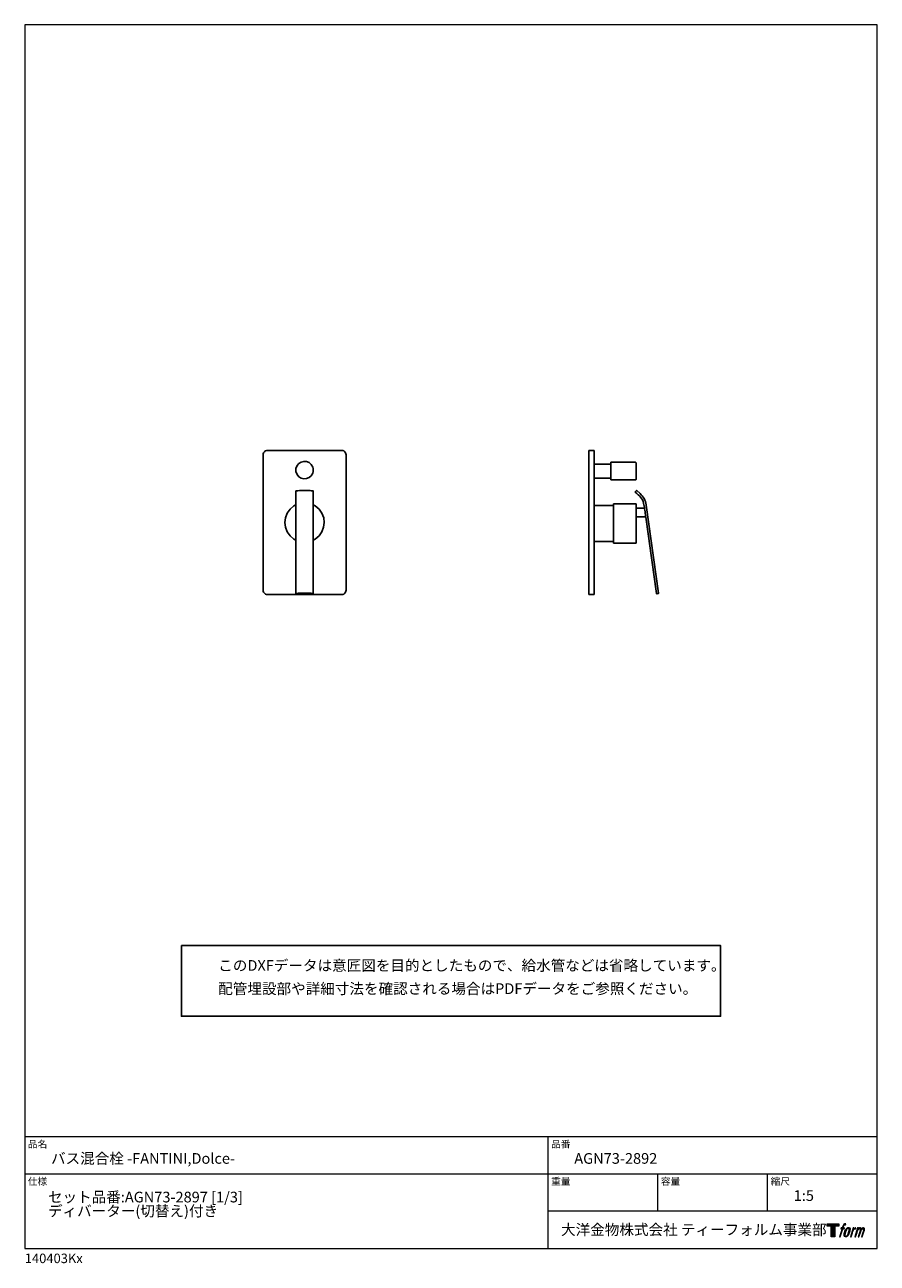
# Model space of a CAD drawing. Units: millimetres. Extents: x 20 to 3142, y 27 to 1444.
# Drawn here: x 20 to 995, y 27 to 1444 of the extents above; entities that cross this region are included whole.
import ezdxf

# ---------------------------------------------------------------- set-up
doc = ezdxf.new("R2010")
doc.units = ezdxf.units.MM
doc.header["$LTSCALE"] = 50.8
for name, color, linetype in [('MODEL', 7, 'Continuous'), ('template', 7, 'Continuous'), ('レイヤー 1', 7, 'Continuous')]:
    doc.layers.add(name, color=color, linetype=linetype)
doc.styles.add('ＭＳ ゴシック', font='msgothic.ttc', dxfattribs={"bigfont": 'ＭＳ ゴシック'})

# ---------------------------------------------------------------- blocks, each defined once
blk = doc.blocks.new('block 5')
at = {"layer": 'レイヤー 1', "true_color": 0x221814}
h = blk.add_hatch(color=250, dxfattribs=at)
h.dxf.hatch_style = 2
edge = h.paths.add_edge_path()
edge.add_spline(control_points=[(100.5, 166.7), (102, 167.1), (104, 166.8), (104, 166.8), (104, 166.8), (103, 163.9), (103, 163.9), (103, 163.9), (101.1, 164.4), (99.6, 163.2), (98.4, 162.3), (97.7, 159.8), (97.4, 158.9), (97.4, 158.9), (96.1, 154.9), (96.1, 154.9), (96.1, 154.9), (100.3, 154.9), (100.3, 154.9), (100.3, 154.9), (99.6, 152.4), (99.6, 152.4), (99.6, 152.4), (95.4, 152.4), (95.4, 152.4), (95.4, 152.4), (87.8, 127.8), (87.8, 127.8), (87.8, 127.8), (85.4, 127.8), (85.4, 127.8), (85.4, 127.8), (93, 152.4), (93, 152.4), (93, 152.4), (89.9, 152.4), (89.9, 152.4), (89.9, 152.4), (90.5, 154.9), (90.5, 154.9), (90.5, 154.9), (93.7, 154.9), (93.7, 154.9), (93.7, 154.9), (94.8, 158.4), (94.8, 158.4), (95.7, 161.3), (96.5, 162.8), (97.2, 164), (97.8, 165.2), (99.1, 166.3), (100.5, 166.7)], knot_values=[0, 0, 0, 0, 1, 1, 1, 2, 2, 2, 3, 3, 3, 4, 4, 4, 5, 5, 5, 6, 6, 6, 7, 7, 7, 8, 8, 8, 9, 9, 9, 10, 10, 10, 11, 11, 11, 12, 12, 12, 13, 13, 13, 14, 14, 14, 15, 15, 15, 16, 16, 16, 17, 17, 17, 17], degree=3, periodic=1)
h = blk.add_hatch(color=250, dxfattribs=at)
h.dxf.hatch_style = 2
edge = h.paths.add_edge_path()
edge.add_spline(control_points=[(101.6, 132.8), (101.6, 134.7), (102.2, 138.1), (103.7, 142.5), (105.8, 148.6), (107.1, 150.8), (108.2, 151.9), (109.7, 153.5), (111.9, 153.5), (112.5, 153.5), (113.4, 153.3), (114.7, 152.8), (114.7, 150.8), (114.8, 149.1), (114.3, 145.9), (112.6, 140.9), (110.6, 135.2), (109.5, 132.9), (108.5, 131.9), (106.7, 130.1), (104.8, 130.2), (104.5, 130.2), (104.2, 130.2), (101.6, 130.6), (101.6, 132.8)], knot_values=[0, 0, 0, 0, 1, 1, 1, 2, 2, 2, 3, 3, 3, 4, 4, 4, 5, 5, 5, 6, 6, 6, 7, 7, 7, 8, 8, 8, 8], degree=3, periodic=1)
edge = h.paths.add_edge_path()
edge.add_spline(control_points=[(106.3, 153.4), (104.8, 151.5), (103.7, 149.9), (101.9, 144.6), (100.3, 139.8), (99.2, 136.3), (99.1, 132), (98.9, 128.9), (100.9, 127.8), (103.7, 127.8), (104.9, 127.8), (108, 127.9), (110.2, 130.6), (111.7, 132.5), (113.2, 134.5), (115.1, 140.9), (116.6, 146.4), (117.7, 149.9), (117.6, 151.9), (117.6, 151.9), (117.6, 151.9), (117.6, 151.9), (117.1, 155.2), (114.7, 155.9), (113.3, 155.9), (112, 155.9), (108.3, 156.1), (106.3, 153.4)], knot_values=[0, 0, 0, 0, 1, 1, 1, 2, 2, 2, 3, 3, 3, 4, 4, 4, 5, 5, 5, 6, 6, 6, 7, 7, 7, 8, 8, 8, 9, 9, 9, 9], degree=3, periodic=1)
h = blk.add_hatch(color=250, dxfattribs=at)
h.dxf.hatch_style = 2
edge = h.paths.add_edge_path()
edge.add_spline(control_points=[(126.4, 154.8), (126.4, 154.8), (128.8, 154.8), (128.8, 154.8), (128.8, 154.8), (127.7, 151.3), (127.7, 151.3), (128.6, 152.3), (129.9, 153.6), (131, 154.3), (132.7, 155.3), (133.7, 155.4), (134.7, 155.4), (134.7, 155.4), (133.7, 152), (133.7, 152), (133, 152.3), (130.9, 151.8), (129.7, 150.9), (128.7, 150.1), (127.9, 149.5), (127, 147.8), (126.2, 146.2), (125.5, 143.5), (124.3, 139.7), (124.3, 139.7), (120.6, 127.8), (120.6, 127.8), (120.6, 127.8), (118.2, 127.8), (118.2, 127.8), (118.2, 127.8), (126.4, 154.8), (126.4, 154.8)], knot_values=[0, 0, 0, 0, 1, 1, 1, 2, 2, 2, 3, 3, 3, 4, 4, 4, 5, 5, 5, 6, 6, 6, 7, 7, 7, 8, 8, 8, 9, 9, 9, 10, 10, 10, 11, 11, 11, 11], degree=3, periodic=1)
h = blk.add_hatch(color=250, dxfattribs=at)
h.dxf.hatch_style = 2
edge = h.paths.add_edge_path()
edge.add_spline(control_points=[(139.9, 154.8), (139.9, 154.8), (142, 154.8), (142, 154.8), (142, 154.8), (141, 151.3), (141, 151.3), (141.9, 152.8), (142.7, 153.4), (143.9, 154.3), (145, 155.1), (146.3, 155.3), (147.2, 155.3), (148.4, 155.3), (149.5, 155.1), (150.1, 153.8), (150.5, 152.8), (150.5, 152.7), (150.4, 150.8), (151.6, 152.8), (152.4, 153.6), (153.9, 154.5), (155.4, 155.3), (156.3, 155.4), (157.4, 155.2), (158.9, 155), (159.9, 154.4), (160.4, 152.8), (160.9, 151.1), (160.6, 150.2), (160, 147.6), (159.7, 146.4), (159.3, 144.9), (158.7, 143.2), (158.7, 143.2), (153.9, 127.8), (153.9, 127.8), (153.9, 127.8), (151.4, 127.8), (151.4, 127.8), (151.4, 127.8), (155.6, 141.3), (155.6, 141.3), (156.5, 144.1), (157.1, 146.2), (157.4, 147.4), (157.8, 149.1), (158, 149.6), (157.8, 150.8), (157.6, 151.8), (157.1, 152.6), (156.1, 152.6), (155.1, 152.6), (154.3, 152.4), (153.2, 151.3), (152, 150.1), (151.1, 148.8), (150.3, 147.2), (149.6, 145.7), (148.9, 143.7), (148.1, 141.3), (148.1, 141.3), (143.9, 127.8), (143.9, 127.8), (143.9, 127.8), (141.5, 127.8), (141.5, 127.8), (141.5, 127.8), (146.3, 143.2), (146.3, 143.2), (146.8, 144.8), (147.2, 146.2), (147.5, 147.2), (147.9, 149), (148, 150.2), (147.7, 151.3), (147.4, 152.4), (146.8, 152.7), (145.9, 152.7), (145.1, 152.7), (144.3, 152.3), (143.5, 151.7), (142.3, 150.8), (141.9, 150.1), (141.4, 149.3), (140.6, 148.2), (140.3, 147.5), (139.7, 145.8), (139.1, 144.2), (138.5, 142.3), (138.1, 141), (138.1, 141), (133.9, 127.8), (133.9, 127.8), (133.9, 127.8), (131.4, 127.8), (131.4, 127.8), (131.4, 127.8), (139.9, 154.8), (139.9, 154.8)], knot_values=[0, 0, 0, 0, 1, 1, 1, 2, 2, 2, 3, 3, 3, 4, 4, 4, 5, 5, 5, 6, 6, 6, 7, 7, 7, 8, 8, 8, 9, 9, 9, 10, 10, 10, 11, 11, 11, 12, 12, 12, 13, 13, 13, 14, 14, 14, 15, 15, 15, 16, 16, 16, 17, 17, 17, 18, 18, 18, 19, 19, 19, 20, 20, 20, 21, 21, 21, 22, 22, 22, 23, 23, 23, 24, 24, 24, 25, 25, 25, 26, 26, 26, 27, 27, 27, 28, 28, 28, 29, 29, 29, 30, 30, 30, 31, 31, 31, 32, 32, 32, 33, 33, 33, 33], degree=3, periodic=1)
at = {"layer": 'レイヤー 1', "lineweight": 0}
for points, knots in [([(100.5, 166.7), (102, 167.1), (104, 166.8), (104, 166.8), (104, 166.8), (103, 163.9), (103, 163.9), (103, 163.9), (101.1, 164.4), (99.6, 163.2), (98.4, 162.3), (97.7, 159.8), (97.4, 158.9), (97.4, 158.9), (96.1, 154.9), (96.1, 154.9), (96.1, 154.9), (100.3, 154.9), (100.3, 154.9), (100.3, 154.9), (99.6, 152.4), (99.6, 152.4), (99.6, 152.4), (95.4, 152.4), (95.4, 152.4), (95.4, 152.4), (87.8, 127.8), (87.8, 127.8), (87.8, 127.8), (85.4, 127.8), (85.4, 127.8), (85.4, 127.8), (93, 152.4), (93, 152.4), (93, 152.4), (89.9, 152.4), (89.9, 152.4), (89.9, 152.4), (90.5, 154.9), (90.5, 154.9), (90.5, 154.9), (93.7, 154.9), (93.7, 154.9), (93.7, 154.9), (94.8, 158.4), (94.8, 158.4), (95.7, 161.3), (96.5, 162.8), (97.2, 164), (97.8, 165.2), (99.1, 166.3), (100.5, 166.7)], [0, 0, 0, 0, 1, 1, 1, 2, 2, 2, 3, 3, 3, 4, 4, 4, 5, 5, 5, 6, 6, 6, 7, 7, 7, 8, 8, 8, 9, 9, 9, 10, 10, 10, 11, 11, 11, 12, 12, 12, 13, 13, 13, 14, 14, 14, 15, 15, 15, 16, 16, 16, 17, 17, 17, 17]), ([(106.3, 153.4), (104.8, 151.5), (103.7, 149.9), (101.9, 144.6), (100.3, 139.8), (99.2, 136.3), (99.1, 132), (98.9, 128.9), (100.9, 127.8), (103.7, 127.8), (104.9, 127.8), (108, 127.9), (110.2, 130.6), (111.7, 132.5), (113.2, 134.5), (115.1, 140.9), (116.6, 146.4), (117.7, 149.9), (117.6, 151.9), (117.6, 151.9), (117.6, 151.9), (117.6, 151.9), (117.1, 155.2), (114.7, 155.9), (113.3, 155.9), (112, 155.9), (108.3, 156.1), (106.3, 153.4)], [0, 0, 0, 0, 1, 1, 1, 2, 2, 2, 3, 3, 3, 4, 4, 4, 5, 5, 5, 6, 6, 6, 7, 7, 7, 8, 8, 8, 9, 9, 9, 9]), ([(101.6, 132.8), (101.6, 134.7), (102.2, 138.1), (103.7, 142.5), (105.8, 148.6), (107.1, 150.8), (108.2, 151.9), (109.7, 153.5), (111.9, 153.5), (112.5, 153.5), (113.4, 153.3), (114.7, 152.8), (114.7, 150.8), (114.8, 149.1), (114.3, 145.9), (112.6, 140.9), (110.6, 135.2), (109.5, 132.9), (108.5, 131.9), (106.7, 130.1), (104.8, 130.2), (104.5, 130.2), (104.2, 130.2), (101.6, 130.6), (101.6, 132.8)], [0, 0, 0, 0, 1, 1, 1, 2, 2, 2, 3, 3, 3, 4, 4, 4, 5, 5, 5, 6, 6, 6, 7, 7, 7, 8, 8, 8, 8]), ([(126.4, 154.8), (126.4, 154.8), (128.8, 154.8), (128.8, 154.8), (128.8, 154.8), (127.7, 151.3), (127.7, 151.3), (128.6, 152.3), (129.9, 153.6), (131, 154.3), (132.7, 155.3), (133.7, 155.4), (134.7, 155.4), (134.7, 155.4), (133.7, 152), (133.7, 152), (133, 152.3), (130.9, 151.8), (129.7, 150.9), (128.7, 150.1), (127.9, 149.5), (127, 147.8), (126.2, 146.2), (125.5, 143.5), (124.3, 139.7), (124.3, 139.7), (120.6, 127.8), (120.6, 127.8), (120.6, 127.8), (118.2, 127.8), (118.2, 127.8), (118.2, 127.8), (126.4, 154.8), (126.4, 154.8)], [0, 0, 0, 0, 1, 1, 1, 2, 2, 2, 3, 3, 3, 4, 4, 4, 5, 5, 5, 6, 6, 6, 7, 7, 7, 8, 8, 8, 9, 9, 9, 10, 10, 10, 11, 11, 11, 11]), ([(139.9, 154.8), (139.9, 154.8), (142, 154.8), (142, 154.8), (142, 154.8), (141, 151.3), (141, 151.3), (141.9, 152.8), (142.7, 153.4), (143.9, 154.3), (145, 155.1), (146.3, 155.3), (147.2, 155.3), (148.4, 155.3), (149.5, 155.1), (150.1, 153.8), (150.5, 152.8), (150.5, 152.7), (150.4, 150.8), (151.6, 152.8), (152.4, 153.6), (153.9, 154.5), (155.4, 155.3), (156.3, 155.4), (157.4, 155.2), (158.9, 155), (159.9, 154.4), (160.4, 152.8), (160.9, 151.1), (160.6, 150.2), (160, 147.6), (159.7, 146.4), (159.3, 144.9), (158.7, 143.2), (158.7, 143.2), (153.9, 127.8), (153.9, 127.8), (153.9, 127.8), (151.4, 127.8), (151.4, 127.8), (151.4, 127.8), (155.6, 141.3), (155.6, 141.3), (156.5, 144.1), (157.1, 146.2), (157.4, 147.4), (157.8, 149.1), (158, 149.6), (157.8, 150.8), (157.6, 151.8), (157.1, 152.6), (156.1, 152.6), (155.1, 152.6), (154.3, 152.4), (153.2, 151.3), (152, 150.1), (151.1, 148.8), (150.3, 147.2), (149.6, 145.7), (148.9, 143.7), (148.1, 141.3), (148.1, 141.3), (143.9, 127.8), (143.9, 127.8), (143.9, 127.8), (141.5, 127.8), (141.5, 127.8), (141.5, 127.8), (146.3, 143.2), (146.3, 143.2), (146.8, 144.8), (147.2, 146.2), (147.5, 147.2), (147.9, 149), (148, 150.2), (147.7, 151.3), (147.4, 152.4), (146.8, 152.7), (145.9, 152.7), (145.1, 152.7), (144.3, 152.3), (143.5, 151.7), (142.3, 150.8), (141.9, 150.1), (141.4, 149.3), (140.6, 148.2), (140.3, 147.5), (139.7, 145.8), (139.1, 144.2), (138.5, 142.3), (138.1, 141), (138.1, 141), (133.9, 127.8), (133.9, 127.8), (133.9, 127.8), (131.4, 127.8), (131.4, 127.8), (131.4, 127.8), (139.9, 154.8), (139.9, 154.8)], [0, 0, 0, 0, 1, 1, 1, 2, 2, 2, 3, 3, 3, 4, 4, 4, 5, 5, 5, 6, 6, 6, 7, 7, 7, 8, 8, 8, 9, 9, 9, 10, 10, 10, 11, 11, 11, 12, 12, 12, 13, 13, 13, 14, 14, 14, 15, 15, 15, 16, 16, 16, 17, 17, 17, 18, 18, 18, 19, 19, 19, 20, 20, 20, 21, 21, 21, 22, 22, 22, 23, 23, 23, 24, 24, 24, 25, 25, 25, 26, 26, 26, 27, 27, 27, 28, 28, 28, 29, 29, 29, 30, 30, 30, 31, 31, 31, 32, 32, 32, 33, 33, 33, 33])]:
    blk.add_open_spline(points, degree=3, knots=knots, dxfattribs=at)
blk = doc.blocks.new('block 4')
at = {"layer": 'レイヤー 1', "true_color": 0x221814}
h = blk.add_hatch(color=250, dxfattribs=at)
h.dxf.hatch_style = 2
h.paths.add_polyline_path([(83.8, 167.6), (83.8, 159.8), (71.4, 159.8), (71.4, 127.8), (60.4, 127.8), (60.4, 159.8), (48.2, 159.8), (48.2, 167.6)])
at = {"layer": 'レイヤー 1', "lineweight": 0}
blk.add_lwpolyline([(83.8, 167.6), (83.8, 159.8), (71.4, 159.8), (71.4, 127.8), (60.4, 127.8), (60.4, 159.8), (48.2, 159.8), (48.2, 167.6), (83.8, 167.6)], dxfattribs=at)
at = {"layer": 'レイヤー 1'}
blk.add_blockref('block 5', (0, 0), dxfattribs=at)
blk = doc.blocks.new('block 3')
at = {"layer": 'レイヤー 1'}
blk.add_blockref('block 4', (0, 0), dxfattribs=at)
blk = doc.blocks.new('block 2')
at = {"layer": 'レイヤー 1'}
blk.add_blockref('block 3', (0, 0), dxfattribs=at)
blk = doc.blocks.new('名称未設定-1')
at = {"layer": 'レイヤー 1'}
blk.add_blockref('block 2', (0, 0), dxfattribs=at)

msp = doc.modelspace()

# ---------------------------------------------------------------- linework, layer by layer
at = {"linetype": 'Continuous', "lineweight": -3}
msp.add_lwpolyline([(199.1, 390.4), (199.1, 309.6), (815.9, 309.6), (815.8, 390.4)], close=True, dxfattribs=at)
at = {"layer": 'MODEL', "lineweight": -3}
for p, q in [((292.5, 797), (292.5, 952)), ((297.5, 957), (382.5, 957)), ((387.5, 797), (387.5, 952)), ((665.1, 957), (665.1, 792)), ((665.1, 957), (671.1, 957)), ((671.1, 792), (671.1, 957)), ((690.4, 941.4), (671.1, 941.4)), ((690.4, 943.4), (718.5, 943.4)), ((690.4, 923.4), (690.4, 943.4)), ((718.9, 943.2), (718.5, 943.4)), ((719.1, 942.9), (718.9, 943.2)), ((719.4, 936.5), (719.1, 942.9)), ((719.4, 930.2), (719.4, 936.5)), ((690.4, 925.4), (671.1, 925.4)), ((690.4, 923.4), (718.5, 923.4)), ((718.5, 923.4), (718.9, 923.5)), ((718.9, 923.5), (719.1, 923.8)), ((719.1, 923.8), (719.4, 930.2)), ((330, 910.2), (330, 894.1)), ((350, 894.1), (350, 910.2)), ((718.3, 909.5), (718.2, 909.4)), ((718.2, 909.4), (718.3, 909.2)), ((718.3, 909.5), (719, 910.3)), ((719.1, 910.2), (718.3, 909.2)), ((719.7, 911.1), (719, 910.3)), ((719, 910.3), (719.1, 910.2)), ((720, 911.2), (719.1, 910.2)), ((719.8, 911.2), (719.7, 911.1)), ((720, 911.2), (719.8, 911.2)), ((330, 894.1), (330, 793.3)), ((350, 793.3), (350, 894.1)), ((693.4, 893.9), (671.1, 893.9)), ((719.4, 895.9), (693.4, 895.9)), ((693.4, 895.9), (693.4, 850.9)), ((693.4, 893.9), (693.4, 852.9)), ((719.4, 850.9), (719.4, 895.9)), ((728.4, 893.9), (728.7, 891.3)), ((730.9, 894.3), (745, 793.5)), ((719.5, 890.9), (719.4, 890.7)), ((719.4, 890.7), (719.4, 881.1)), ((719.4, 881.1), (719.5, 881)), ((719.6, 890.9), (719.5, 890.9)), ((719.5, 881), (719.6, 880.9)), ((719.6, 890.9), (727.7, 890.9)), ((719.6, 880.9), (729.4, 880.9)), ((727.7, 890.9), (727.8, 890.9)), ((727.8, 890.9), (727.8, 890.9)), ((727.8, 890.9), (728.1, 890.9)), ((728.1, 890.9), (728.1, 891)), ((728.1, 891), (728.2, 891)), ((728.2, 891), (728.2, 891.1)), ((728.2, 891.1), (728.3, 891.1)), ((728.3, 891.1), (728.4, 891.3)), ((728.4, 891.3), (728.4, 891.3)), ((728.4, 891.3), (728.5, 891.3)), ((728.5, 891.4), (728.6, 891.5)), ((728.5, 891.3), (728.5, 891.4)), ((728.6, 891.6), (728.7, 891.7)), ((728.6, 891.5), (728.6, 891.6)), ((729.4, 880.9), (729.7, 880.9)), ((729.7, 880.9), (729.8, 880.8)), ((729.8, 880.8), (729.8, 880.8)), ((729.8, 880.8), (729.9, 880.7)), ((729.9, 880.7), (730, 880.7)), ((730, 880.7), (730, 880.7)), ((730, 880.7), (730.1, 880.7)), ((730.1, 880.7), (730.1, 880.6)), ((730.1, 880.6), (730.1, 880.5)), ((730.1, 880.5), (730.2, 880.5)), ((730.2, 880.4), (730.2, 881)), ((733.3, 858.8), (730.2, 880.7)), ((730.2, 880.5), (730.2, 880.4)), ((730.2, 880.4), (730.3, 880.3)), ((693.4, 852.9), (671.1, 852.9)), ((693.4, 850.9), (719.4, 850.9)), ((734.8, 847.8), (733.3, 858.8)), ((736.4, 836.9), (734.8, 847.8)), ((738, 826), (736.4, 836.9)), ((739.5, 815), (738, 826)), ((742.6, 793.2), (739.5, 815)), ((330, 793.3), (330, 796.7)), ((297.5, 792), (382.5, 792)), ((330, 793.3), (330, 793.3)), ((330, 793.3), (330.1, 793.3)), ((330.1, 793.3), (330.1, 793.2)), ((330.1, 793.2), (330.3, 793.2)), ((330.3, 793.2), (330.3, 793.1)), ((330.3, 793.2), (331.4, 793.2)), ((330.3, 793.1), (331.4, 793.1)), ((331.4, 793.2), (332.7, 793.3)), ((331.4, 793.1), (332.7, 793)), ((332.7, 793.3), (347.4, 793.3)), ((332.7, 793), (347.4, 793)), ((347.4, 793.3), (348.6, 793.2)), ((347.4, 793), (348.6, 793.1)), ((348.6, 793.2), (349.8, 793.2)), ((348.6, 793.1), (349.8, 793.1)), ((349.8, 793.1), (349.8, 793.2)), ((349.8, 793.2), (350, 793.2)), ((350, 793.2), (350, 793.3)), ((350, 793.3), (350, 793.3)), ((665.1, 792), (671.1, 792)), ((743.8, 793.3), (742.6, 793.2)), ((742.6, 793.2), (742.7, 793)), ((742.7, 793), (742.8, 793)), ((743.8, 793.2), (742.8, 793)), ((743.8, 793.3), (745, 793.5)), ((743.8, 793.2), (743.8, 793.3)), ((743.8, 793.2), (744.9, 793.3)), ((744.9, 793.3), (745, 793.3)), ((745, 793.3), (745, 793.5))]:
    msp.add_line(p, q, dxfattribs=at)
for points, knots in [([(297.5, 957), (297.5, 957), (296.5, 956.8), (296.5, 956.8), (294.5, 956.4), (293.2, 954.9), (292.7, 953), (292.7, 953), (292.5, 952), (292.5, 952)], [0, 0, 0, 0, 1, 1, 1, 2, 2, 2, 3, 3, 3, 3]), ([(387.5, 952), (387.5, 952), (387.4, 953), (387.4, 953), (386.9, 954.9), (385.6, 956.4), (383.6, 956.8), (383.6, 956.8), (382.5, 957), (382.5, 957)], [0, 0, 0, 0, 1, 1, 1, 2, 2, 2, 3, 3, 3, 3]), ([(350, 934.4), (350, 934.4), (349.9, 936.2), (349.9, 936.2), (349.9, 936.2), (349.4, 937.9), (349.4, 937.9), (345.9, 947.4), (332, 946.2), (330.2, 936.2), (330.2, 936.2), (330, 934.4), (330, 934.4), (330, 934.4), (330.2, 932.8), (330.2, 932.8), (332.1, 922.7), (345.8, 921.5), (349.4, 931.1), (349.4, 931.1), (349.9, 932.8), (349.9, 932.8), (349.9, 932.8), (350, 934.4), (350, 934.4)], [0, 0, 0, 0, 1, 1, 1, 2, 2, 2, 3, 3, 3, 4, 4, 4, 5, 5, 5, 6, 6, 6, 7, 7, 7, 8, 8, 8, 8]), ([(350, 910.2), (350, 910.2), (350, 910.4), (350, 910.4), (350, 910.4), (350, 910.4), (350, 910.4), (350, 910.4), (350, 910.5), (350, 910.5), (350, 910.5), (349.9, 910.5), (349.9, 910.5), (349.9, 910.5), (349.9, 910.5), (349.9, 910.5), (349.9, 910.5), (349.8, 910.5), (349.8, 910.5), (349.8, 910.5), (349.7, 910.6), (349.7, 910.6), (347.6, 910.8), (345.4, 911.1), (343.3, 911.1), (343.3, 911.1), (342.6, 911.2), (342.6, 911.2), (342.6, 911.2), (338.1, 911.2), (338.1, 911.2), (335.5, 911.1), (332.9, 910.9), (330.4, 910.6), (330.4, 910.6), (330.3, 910.5), (330.3, 910.5), (330.3, 910.5), (330.2, 910.5), (330.2, 910.5), (330.2, 910.5), (330.2, 910.5), (330.2, 910.5), (330.2, 910.5), (330.1, 910.5), (330.1, 910.5), (330.1, 910.5), (330.1, 910.4), (330.1, 910.4), (330.1, 910.4), (330, 910.4), (330, 910.4), (330, 910.4), (330, 910.2), (330, 910.2)], [0, 0, 0, 0, 1, 1, 1, 2, 2, 2, 3, 3, 3, 4, 4, 4, 5, 5, 5, 6, 6, 6, 7, 7, 7, 8, 8, 8, 9, 9, 9, 10, 10, 10, 11, 11, 11, 12, 12, 12, 13, 13, 13, 14, 14, 14, 15, 15, 15, 16, 16, 16, 17, 17, 17, 18, 18, 18, 18]), ([(350, 910.2), (350, 910.2), (350, 910.3), (350, 910.3), (350, 910.3), (350, 910.3), (350, 910.3), (350, 910.3), (350, 910.4), (350, 910.4), (350, 910.4), (349.8, 910.5), (349.8, 910.5), (346.7, 910.9), (343.8, 911), (340.7, 911.2), (340.7, 911.2), (339.4, 911.2), (339.4, 911.2), (339.4, 911.2), (338.7, 911.1), (338.7, 911.1), (336, 911.1), (333, 910.9), (330.3, 910.5), (330.3, 910.5), (330.1, 910.4), (330.1, 910.4), (330.1, 910.4), (330.1, 910.3), (330.1, 910.3), (330.1, 910.3), (330, 910.3), (330, 910.3), (330, 910.3), (330, 910.2), (330, 910.2)], [0, 0, 0, 0, 1, 1, 1, 2, 2, 2, 3, 3, 3, 4, 4, 4, 5, 5, 5, 6, 6, 6, 7, 7, 7, 8, 8, 8, 9, 9, 9, 10, 10, 10, 11, 11, 11, 12, 12, 12, 12]), ([(728.3, 893.9), (728.3, 893.9), (728.2, 894.5), (728.2, 894.5), (727.5, 900.3), (724.4, 904.1), (720.1, 907.7), (720.1, 907.7), (718.3, 909.2), (718.3, 909.2)], [0, 0, 0, 0, 1, 1, 1, 2, 2, 2, 3, 3, 3, 3]), ([(720, 911.2), (720, 911.2), (723.8, 907.6), (723.8, 907.6), (727.4, 904.4), (730.1, 899.7), (730.7, 894.9), (730.7, 894.9), (730.9, 894.3), (730.9, 894.3)], [0, 0, 0, 0, 1, 1, 1, 2, 2, 2, 3, 3, 3, 3]), ([(330, 894.6), (330, 894.6), (327.9, 893.4), (327.9, 893.4), (314.1, 884.6), (314.1, 864.4), (327.9, 855.6), (327.9, 855.6), (330, 854.4), (330, 854.4)], [0, 0, 0, 0, 1, 1, 1, 2, 2, 2, 3, 3, 3, 3]), ([(350, 854.4), (350, 854.4), (352.2, 855.6), (352.2, 855.6), (365.9, 864.4), (366, 884.6), (352.2, 893.4), (352.2, 893.4), (350, 894.6), (350, 894.6)], [0, 0, 0, 0, 1, 1, 1, 2, 2, 2, 3, 3, 3, 3]), ([(728.7, 891.3), (728.7, 891.3), (728.8, 891), (728.8, 891), (728.8, 891), (728.8, 890.6), (728.8, 890.6), (728.8, 890.6), (728.9, 890), (728.9, 890), (728.9, 890), (729.1, 888.6), (729.1, 888.6), (729.1, 888.6), (729.3, 888), (729.3, 888), (729.3, 888), (729.4, 887.3), (729.4, 887.3), (729.4, 887.3), (729.5, 886.7), (729.5, 886.7), (729.5, 886.7), (729.6, 886), (729.6, 886), (729.8, 884.4), (730.1, 882.4), (730.1, 881), (730.1, 881), (730.2, 880.8), (730.2, 880.8), (730.2, 880.8), (730.2, 880.7), (730.2, 880.7)], [0, 0, 0, 0, 1, 1, 1, 2, 2, 2, 3, 3, 3, 4, 4, 4, 5, 5, 5, 6, 6, 6, 7, 7, 7, 8, 8, 8, 9, 9, 9, 10, 10, 10, 11, 11, 11, 11]), ([(292.5, 797), (292.5, 797), (292.7, 796), (292.7, 796), (293, 794.2), (294.7, 792.5), (296.5, 792.2), (296.5, 792.2), (297.5, 792), (297.5, 792)], [0, 0, 0, 0, 1, 1, 1, 2, 2, 2, 3, 3, 3, 3]), ([(330, 793.3), (330, 793.3), (330.1, 793.4), (330.1, 793.4), (336.7, 793.6), (343.3, 793.6), (350, 793.4), (350, 793.4), (350, 793.3), (350, 793.3)], [0, 0, 0, 0, 1, 1, 1, 2, 2, 2, 3, 3, 3, 3]), ([(382.5, 792), (382.5, 792), (383.6, 792.2), (383.6, 792.2), (385.3, 792.5), (387, 794.2), (387.4, 796), (387.4, 796), (387.5, 797), (387.5, 797)], [0, 0, 0, 0, 1, 1, 1, 2, 2, 2, 3, 3, 3, 3]), ([(330, 793.3), (330, 793.3), (330, 793.3), (330, 793.3), (330, 793.3), (330.1, 793.2), (330.1, 793.2), (330.1, 793.2), (330.2, 793.2), (330.2, 793.2), (330.2, 793.2), (330.2, 793.1), (330.2, 793.1), (330.2, 793.1), (331.2, 793.1), (331.2, 793.1), (337.4, 792.7), (343.6, 792.9), (349.7, 793.1), (349.7, 793.1), (349.9, 793.1), (349.9, 793.1), (349.9, 793.1), (349.9, 793.2), (349.9, 793.2), (349.9, 793.2), (350, 793.2), (350, 793.2), (350, 793.2), (350, 793.3), (350, 793.3), (350, 793.3), (350, 793.3), (350, 793.3)], [0, 0, 0, 0, 1, 1, 1, 2, 2, 2, 3, 3, 3, 4, 4, 4, 5, 5, 5, 6, 6, 6, 7, 7, 7, 8, 8, 8, 9, 9, 9, 10, 10, 10, 11, 11, 11, 11])]:
    msp.add_open_spline(points, degree=3, knots=knots, dxfattribs=at)
at = {"layer": 'template', "color": 7, "linetype": 'Continuous', "lineweight": 5}
for p, q in [((995, 171.5), (20, 171.5)), ((618.5, 44), (618.5, 171.5)), ((995, 129), (20, 129)), ((744, 86.5), (744, 129)), ((869.5, 86.5), (869.5, 129)), ((995, 86.5), (618.5, 86.5))]:
    msp.add_line(p, q, dxfattribs=at)
at = {"layer": 'template', "color": 7, "linetype": 'Continuous', "lineweight": 5, "flags": 128}
msp.add_lwpolyline([(995, 1444), (20, 1444), (20, 44), (995, 44), (995, 1444)], dxfattribs=at)

# ---------------------------------------------------------------- block references
at = {"layer": 'template', "linetype": 'Continuous', "lineweight": 0, "xscale": 0.3809999999999999, "yscale": 0.3809999999999999, "zscale": 0.3809999999999999}
msp.add_blockref('名称未設定-1', (919.3, 8.4), dxfattribs=at)

# ---------------------------------------------------------------- texts
at = {"layer": 'template', "color": 7, "attachment_point": 1, "style": 'ＭＳ ゴシック'}
for s, insert, char_height, line_spacing_factor in [('{このDXFデータは意匠図を目的としたもので、給水管などは省略しています。\\P配管埋設部や詳細寸法を確認される場合はPDFデータをご参照ください。}', (241.3, 373.8), 12.216, 1.304711), ('品名', (23.5, 167.3), 8.14, 0.782827), ('品番', (622, 167.3), 8.14, 0.782827), ('{バス混合栓 -FANTINI,Dolce-}', (50, 153), 12.216, 0.782827), ('{AGN73-2892}', (648.5, 153), 12.216, 0.782827), ('仕様', (23.5, 124.8), 8.14, 0.782827), ('重量', (622, 124.8), 8.14, 0.782827), ('容量', (747.5, 124.8), 8.14, 0.782827), ('縮尺', (873, 124.8), 8.14, 0.782827), ('{セット品番:AGN73-2897 [1/3]\\Pディバーター(切替え)付き}', (46.5, 108.8), 12.216, 0.782827), ('{1:5}', (899.5, 110.5), 12.22, 0.782827), ('大洋金物株式会社 ティーフォルム事業部', (633.4, 71.5), 12.216, 0.782827), ('{140403Kx}', (20, 38), 10.86, 0.782827)]:
    msp.add_mtext(s, dxfattribs=dict(at, insert=insert, char_height=char_height, line_spacing_factor=line_spacing_factor))

doc.saveas('drawing.dxf')
